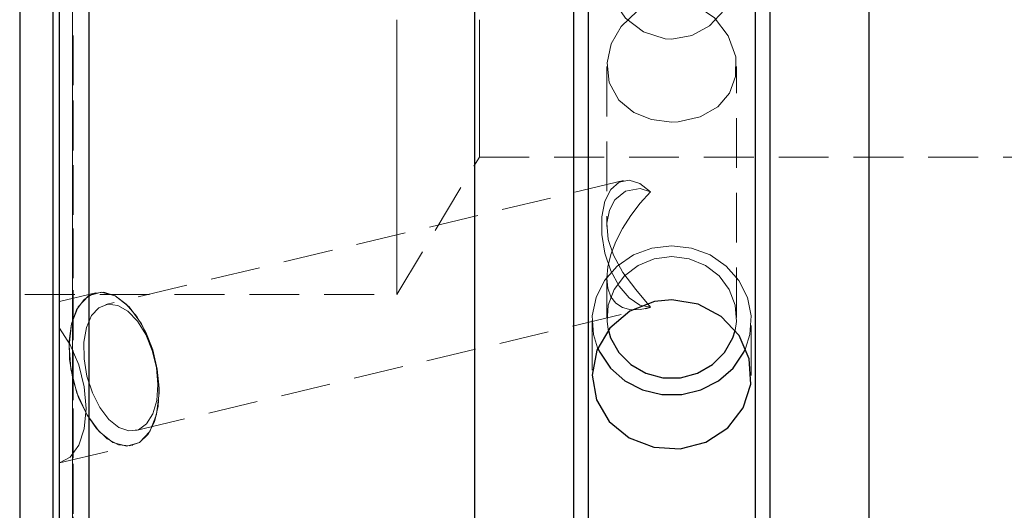
# Model space of a CAD drawing. Extents: x 13 to 827, y 18 to 576.
# Drawn here: x 397 to 468, y 279 to 314 of the extents above; entities that cross this region are included whole.
import ezdxf

# ---------------------------------------------------------------- set-up
doc = ezdxf.new("R2010")
doc.units = 0
doc.header["$MEASUREMENT"] = 0
for name, pattern in [('AI-Linetype-106', [5.4, 3.6, -1.8]), ('AI-Linetype-107', [5.4, 3.6, -1.8]), ('AI-Linetype-108', [5.4, 3.6, -1.8]), ('AI-Linetype-109', [5.4, 3.6, -1.8]), ('AI-Linetype-110', [5.4, 3.6, -1.8]), ('AI-Linetype-111', [5.4, 3.6, -1.8]), ('AI-Linetype-117', [5.4, 3.6, -1.8]), ('AI-Linetype-118', [5.4, 3.6, -1.8]), ('AI-Linetype-119', [5.4, 3.6, -1.8]), ('AI-Linetype-120', [5.4, 3.6, -1.8]), ('AI-Linetype-137', [5.4, 3.6, -1.8]), ('AI-Linetype-139', [5.4, 3.6, -1.8]), ('AI-Linetype-148', [5.4, 3.6, -1.8]), ('AI-Linetype-15', [5.4, 3.6, -1.8]), ('AI-Linetype-16', [5.4, 3.6, -1.8]), ('AI-Linetype-164', [5.4, 3.6, -1.8]), ('AI-Linetype-166', [5.4, 3.6, -1.8]), ('AI-Linetype-17', [5.4, 3.6, -1.8]), ('AI-Linetype-18', [5.4, 3.6, -1.8]), ('AI-Linetype-19', [5.4, 3.6, -1.8]), ('AI-Linetype-20', [5.4, 3.6, -1.8]), ('AI-Linetype-23', [5.4, 3.6, -1.8]), ('AI-Linetype-24', [5.4, 3.6, -1.8]), ('AI-Linetype-25', [5.4, 3.6, -1.8]), ('AI-Linetype-26', [5.4, 3.6, -1.8]), ('AI-Linetype-4', [5.4, 3.6, -1.8]), ('AI-Linetype-5', [5.4, 3.6, -1.8]), ('AI-Linetype-72', [5.4, 3.6, -1.8]), ('AI-Linetype-73', [5.4, 3.6, -1.8]), ('AI-Linetype-77', [5.4, 3.6, -1.8]), ('AI-Linetype-84', [5.4, 3.6, -1.8]), ('AI-Linetype-95', [5.4, 3.6, -1.8]), ('AI-Linetype-96', [5.4, 3.6, -1.8])]:
    doc.linetypes.add(name, pattern=pattern)
doc.layers.add('Ebene 1', color=7, linetype='Continuous', lineweight=0)

msp = doc.modelspace()

# ---------------------------------------------------------------- linework, layer by layer
at = {"layer": 'Ebene 1', "color": 18, "linetype": 'AI-Linetype-119', "lineweight": 18, "true_color": 0x000000}
msp.add_line((439.092, 310.65), (439.092, 299.11), dxfattribs=at)
at = {"layer": 'Ebene 1', "color": 18, "linetype": 'AI-Linetype-120', "lineweight": 18, "true_color": 0x000000}
msp.add_line((448.446, 292.538), (448.446, 310.653), dxfattribs=at)
at = {"layer": 'Ebene 1', "color": 18, "linetype": 'AI-Linetype-139', "lineweight": 18, "true_color": 0x000000}
msp.add_line((423.926, 294.194), (429.887, 304.115), dxfattribs=at)
at = {"layer": 'Ebene 1', "color": 18, "linetype": 'AI-Linetype-148', "lineweight": 18, "true_color": 0x000000}
msp.add_line((429.888, 304.115), (532.777, 304.115), dxfattribs=at)
at = {"layer": 'Ebene 1', "color": 18, "linetype": 'AI-Linetype-109', "lineweight": 18, "true_color": 0x000000}
msp.add_line((440.284, 302.418), (402.923, 293.471), dxfattribs=at)
at = {"layer": 'Ebene 1', "color": 18, "linetype": 'AI-Linetype-118', "lineweight": 18, "true_color": 0x000000}
msp.add_line((439.092, 295.37), (439.092, 292.538), dxfattribs=at)
at = {"layer": 'Ebene 1', "color": 18, "linetype": 'AI-Linetype-137', "lineweight": 18, "true_color": 0x000000}
msp.add_line((240.494, 294.194), (423.926, 294.194), dxfattribs=at)
at = {"layer": 'Ebene 1', "color": 18, "linetype": 'AI-Linetype-107', "lineweight": 18, "true_color": 0x000000}
msp.add_line((402.204, 294.319), (399.577, 293.69), dxfattribs=at)
at = {"layer": 'Ebene 1', "color": 18, "linetype": 'AI-Linetype-108', "lineweight": 18, "true_color": 0x000000}
msp.add_line((405.102, 284.374), (441.87, 293.179), dxfattribs=at)
at = {"layer": 'Ebene 1', "color": 18, "linetype": 'AI-Linetype-111', "lineweight": 18, "true_color": 0x000000}
msp.add_line((438.029, 292.32), (438.029, 288.345), dxfattribs=at)
at = {"layer": 'Ebene 1', "color": 18, "linetype": 'AI-Linetype-110', "lineweight": 18, "true_color": 0x000000}
msp.add_line((449.509, 288.347), (449.509, 292.32), dxfattribs=at)
at = {"layer": 'Ebene 1', "color": 18, "linetype": 'AI-Linetype-106', "lineweight": 18, "true_color": 0x000000}
msp.add_line((399.577, 282.03), (404.845, 283.292), dxfattribs=at)
at = {"layer": 'Ebene 1', "color": 18, "linetype": 'AI-Linetype-77', "lineweight": 18, "true_color": 0x000000}
msp.add_lwpolyline([(443.769, 312.634), (445.216, 312.89), (446.497, 313.601), (447.576, 314.746), (448.279, 316.237), (448.436, 317.714), (448.127, 318.976), (447.412, 320.034), (446.264, 320.866), (444.748, 321.346), (443.213, 321.399), (441.878, 321.118), (440.678, 320.509), (439.687, 319.484), (439.151, 318.119), (439.154, 316.703), (439.592, 315.374), (440.44, 314.151), (441.724, 313.157), (443.292, 312.661), (443.769, 312.634)], dxfattribs=at)
at = {"layer": 'Ebene 1', "color": 18, "linetype": 'AI-Linetype-164', "lineweight": 18, "true_color": 0x000000}
for points in [[(400.516, 316.389), (400.516, 311.683), (400.516, 306.991), (400.516, 302.337), (400.516, 297.746), (400.516, 293.245), (400.516, 288.857), (400.516, 284.607), (400.516, 280.517), (400.516, 276.611)], [(400.516, 278.54), (400.516, 282.541), (400.516, 286.713), (400.516, 291.035), (400.516, 295.483), (400.516, 300.032), (400.516, 304.657), (400.516, 309.334), (400.516, 314.036)]]:
    msp.add_lwpolyline(points, dxfattribs=at)
at = {"layer": 'Ebene 1', "color": 18, "linetype": 'AI-Linetype-96', "lineweight": 18, "true_color": 0x000000}
msp.add_lwpolyline([(401.703, 228.189), (401.703, 229.894), (401.703, 231.935), (401.703, 234.303), (401.703, 236.99), (401.703, 239.983), (401.703, 243.272), (401.703, 246.844), (401.703, 250.683), (401.703, 254.775), (401.703, 259.104), (401.703, 263.651), (401.703, 268.4), (401.703, 273.331), (401.703, 278.424), (401.703, 283.659), (401.703, 289.015), (401.703, 294.471), (401.703, 300.005), (401.703, 305.595), (401.703, 311.219), (401.703, 316.854)], dxfattribs=at)
at = {"layer": 'Ebene 1', "color": 18, "linetype": 'AI-Linetype-95', "lineweight": 18, "true_color": 0x000000}
msp.add_lwpolyline([(437.745, 242.509), (437.745, 244.237), (437.745, 246.289), (437.745, 248.655), (437.745, 251.325), (437.745, 254.285), (437.745, 257.523), (437.745, 261.023), (437.745, 264.768), (437.745, 268.743), (437.745, 272.928), (437.745, 277.303), (437.745, 281.849), (437.745, 286.544), (437.745, 291.366), (437.745, 296.294), (437.745, 301.304), (437.745, 306.373), (437.745, 311.478), (437.745, 316.595)], dxfattribs=at)
at = {"layer": 'Ebene 1', "color": 18, "linetype": 'AI-Linetype-84', "lineweight": 18, "true_color": 0x000000}
msp.add_lwpolyline([(449.793, 241.896), (449.793, 243.528), (449.793, 245.502), (449.793, 247.807), (449.793, 250.434), (449.793, 253.37), (449.793, 256.599), (449.793, 260.107), (449.793, 263.876), (449.793, 267.888), (449.793, 272.124), (449.793, 276.563), (449.793, 281.184), (449.793, 285.964), (449.793, 290.88), (449.793, 295.909), (449.793, 301.025), (449.793, 306.204), (449.793, 311.421), (449.793, 316.651)], dxfattribs=at)
at = {"layer": 'Ebene 1', "color": 18, "linetype": 'AI-Linetype-26', "lineweight": 18, "true_color": 0x000000}
msp.add_lwpolyline([(443.769, 306.649), (442.322, 306.824), (441.041, 307.332), (439.962, 308.219), (439.259, 309.504), (439.102, 310.931), (439.411, 312.289), (440.126, 313.551), (441.274, 314.642), (442.79, 315.323), (444.325, 315.402), (445.66, 314.995), (446.86, 314.161), (447.851, 312.879), (448.387, 311.352), (448.384, 309.937), (447.946, 308.742), (447.098, 307.747), (445.814, 307.011), (444.246, 306.667), (443.769, 306.649)], dxfattribs=at)
at = {"layer": 'Ebene 1', "color": 18, "linetype": 'AI-Linetype-166', "lineweight": 18, "true_color": 0x000000}
msp.add_lwpolyline([(399.094, 251.787), (399.094, 251.961), (399.094, 252.482), (399.094, 253.348), (399.094, 254.553), (399.094, 256.09), (399.094, 257.952), (399.094, 260.127), (399.094, 262.604), (399.094, 265.368), (399.094, 268.404), (399.094, 271.696), (399.094, 275.225), (399.094, 278.97), (399.094, 282.912), (399.094, 287.027), (399.094, 291.294), (399.094, 295.688), (399.094, 300.185), (399.094, 304.759), (399.094, 309.385), (399.094, 314.036)], dxfattribs=at)
at = {"layer": 'Ebene 1', "color": 18, "linetype": 'AI-Linetype-117', "lineweight": 18, "true_color": 0x000000}
msp.add_lwpolyline([(400.569, 250.706), (400.569, 250.883), (400.569, 251.413), (400.569, 252.294), (400.569, 253.52), (400.569, 255.084), (400.569, 256.978), (400.569, 259.191), (400.569, 261.71), (400.569, 264.523), (400.569, 267.612), (400.569, 270.961), (400.569, 274.551), (400.569, 278.361), (400.569, 282.371), (400.569, 286.559), (400.569, 290.899), (400.569, 295.37), (400.569, 299.944), (400.569, 304.598), (400.569, 309.304), (400.569, 314.037)], dxfattribs=at)
at = {"layer": 'Ebene 1', "color": 18, "linetype": 'AI-Linetype-72', "lineweight": 18, "true_color": 0x000000}
msp.add_lwpolyline([(423.926, 294.194), (423.926, 294.294), (423.926, 294.735), (423.926, 295.52), (423.926, 296.636), (423.926, 298.062), (423.926, 299.773), (423.926, 301.739), (423.926, 303.924), (423.926, 306.29), (423.926, 308.794), (423.926, 311.392), (423.926, 314.036)], dxfattribs=at)
at = {"layer": 'Ebene 1', "color": 18, "linetype": 'AI-Linetype-73', "lineweight": 18, "true_color": 0x000000}
msp.add_lwpolyline([(429.888, 314.037), (429.888, 312.159), (429.888, 310.35), (429.888, 308.673), (429.888, 307.191), (429.888, 305.955), (429.888, 305.012), (429.888, 304.395), (429.888, 304.127), (429.888, 304.116)], dxfattribs=at)
at = {"layer": 'Ebene 1', "color": 18, "linetype": 'AI-Linetype-18', "lineweight": 18, "true_color": 0x000000}
msp.add_lwpolyline([(442.246, 301.599), (441.477, 302.211), (440.699, 302.453), (439.979, 302.306), (439.377, 301.781), (438.944, 300.924), (438.719, 299.807), (438.719, 298.525), (438.944, 297.188), (439.377, 295.908), (439.979, 294.796), (440.699, 293.945), (441.477, 293.427), (442.246, 293.288)], dxfattribs=at)
at = {"layer": 'Ebene 1', "color": 18, "linetype": 'AI-Linetype-17', "lineweight": 18, "true_color": 0x000000}
msp.add_lwpolyline([(442.246, 301.599), (441.491, 300.786), (440.807, 299.9), (440.216, 298.968), (439.736, 298.02), (439.382, 297.085), (439.165, 296.193), (439.091, 295.371), (439.165, 294.645), (439.382, 294.038), (439.736, 293.568), (440.216, 293.251), (440.807, 293.096), (441.491, 293.109), (441.869, 293.18)], dxfattribs=at)
at = {"layer": 'Ebene 1', "color": 18, "linetype": 'AI-Linetype-25', "lineweight": 18, "true_color": 0x000000}
msp.add_lwpolyline([(442.246, 293.287), (441.178, 294.548), (440.242, 295.778), (439.559, 297.029), (439.192, 298.177), (439.098, 299.342), (439.276, 300.275), (439.67, 301.018), (440.43, 301.66), (441.489, 301.859), (442.246, 301.598)], dxfattribs=at)
at = {"layer": 'Ebene 1', "color": 18, "linetype": 'AI-Linetype-19', "lineweight": 18, "true_color": 0x000000}
msp.add_lwpolyline([(443.769, 297.714), (442.341, 297.545), (441.004, 297.047), (439.84, 296.252), (438.922, 295.21), (438.31, 293.987), (438.04, 292.659), (438.13, 291.309), (438.425, 290.351)], dxfattribs=at)
at = {"layer": 'Ebene 1', "color": 18, "linetype": 'AI-Linetype-20', "lineweight": 18, "true_color": 0x000000}
msp.add_lwpolyline([(449.09, 290.297), (449.407, 291.309), (449.498, 292.659), (449.228, 293.987), (448.615, 295.21), (447.698, 296.252), (446.534, 297.047), (445.196, 297.545), (443.769, 297.714)], dxfattribs=at)
at = {"layer": 'Ebene 1', "color": 18, "linetype": 'AI-Linetype-23', "lineweight": 18, "true_color": 0x000000}
msp.add_lwpolyline([(443.769, 296.933), (442.507, 296.77), (441.339, 296.293), (440.351, 295.538), (439.616, 294.56), (439.19, 293.432), (439.103, 292.238), (439.18, 291.686)], dxfattribs=at)
at = {"layer": 'Ebene 1', "color": 18, "linetype": 'AI-Linetype-24', "lineweight": 18, "true_color": 0x000000}
msp.add_lwpolyline([(448.34, 291.605), (448.435, 292.238), (448.348, 293.432), (447.921, 294.56), (447.187, 295.538), (446.199, 296.293), (445.03, 296.77), (443.768, 296.933)], dxfattribs=at)
at = {"layer": 'Ebene 1', "color": 18, "linetype": 'AI-Linetype-4', "lineweight": 18, "true_color": 0x000000}
msp.add_lwpolyline([(406.64, 288.805), (406.201, 290.523), (405.499, 292.073), (404.604, 293.302), (403.603, 294.092), (402.595, 294.364), (401.677, 294.092), (400.941, 293.302), (400.457, 292.073), (400.273, 290.523), (400.408, 288.805), (400.847, 287.087), (401.549, 285.537), (402.444, 284.308), (403.445, 283.518), (404.453, 283.246), (405.371, 283.518), (406.107, 284.308), (406.591, 285.537), (406.775, 287.087), (406.64, 288.805)], dxfattribs=at)
at = {"layer": 'Ebene 1', "color": 18, "linetype": 'AI-Linetype-15', "lineweight": 18, "true_color": 0x000000}
msp.add_lwpolyline([(406.64, 288.805), (406.311, 290.188), (405.807, 291.483), (405.159, 292.61), (404.409, 293.499), (403.603, 294.092), (402.792, 294.353), (402.027, 294.266), (401.356, 293.835), (400.822, 293.088), (400.457, 292.073), (400.284, 290.851), (400.316, 289.502), (400.549, 288.108), (400.968, 286.759), (401.549, 285.537), (402.253, 284.522), (403.038, 283.775), (403.852, 283.344), (404.647, 283.257), (405.37, 283.518), (405.978, 284.111), (406.431, 285), (406.702, 286.127), (406.773, 287.422), (406.64, 288.805)], dxfattribs=at)
at = {"layer": 'Ebene 1', "color": 18, "linetype": 'AI-Linetype-16', "lineweight": 18, "true_color": 0x000000}
msp.add_lwpolyline([(406.583, 288.922), (406.694, 287.685), (406.607, 286.539), (406.327, 285.57), (405.875, 284.85), (405.286, 284.432), (404.601, 284.346), (403.873, 284.601), (403.156, 285.175), (402.502, 286.028), (401.959, 287.095), (401.57, 288.298), (401.361, 289.547), (401.349, 290.749), (401.534, 291.816), (401.903, 292.669), (402.429, 293.243), (403.072, 293.498), (403.785, 293.412), (404.514, 292.994), (405.207, 292.274), (405.81, 291.305), (406.281, 290.159), (406.583, 288.922)], dxfattribs=at)
at = {"layer": 'Ebene 1', "color": 18, "linetype": 'AI-Linetype-5', "lineweight": 18, "true_color": 0x000000}
msp.add_lwpolyline([(399.577, 282.03), (400.367, 282.46), (400.983, 283.308), (401.374, 284.507), (401.508, 285.955), (401.374, 287.535), (400.983, 289.115), (400.367, 290.565), (399.577, 291.767)], dxfattribs=at)
at = {"layer": 'Ebene 1', "color": 18, "lineweight": 25, "true_color": 0x000000}
for points, knots in [([(457.999, 401.711), (457.999, 401.711), (457.999, 400.497), (457.999, 400.497), (457.999, 400.497), (457.999, 398.941), (457.999, 398.941), (457.999, 398.941), (457.999, 397.049), (457.999, 397.049), (457.999, 397.049), (457.999, 394.829), (457.999, 394.829), (457.999, 394.829), (457.999, 392.289), (457.999, 392.289), (457.999, 392.289), (457.999, 389.439), (457.999, 389.439), (457.999, 389.439), (457.999, 386.29), (457.999, 386.29), (457.999, 386.29), (457.999, 382.856), (457.999, 382.856), (457.999, 382.856), (457.999, 379.149), (457.999, 379.149), (457.999, 379.149), (457.999, 375.184), (457.999, 375.184), (457.999, 375.184), (457.999, 370.978), (457.999, 370.978), (457.999, 370.978), (457.999, 366.546), (457.999, 366.546), (457.999, 366.546), (457.999, 361.906), (457.999, 361.906), (457.999, 361.906), (457.999, 357.077), (457.999, 357.077), (457.999, 357.077), (457.999, 352.077), (457.999, 352.077), (457.999, 352.077), (457.999, 346.927), (457.999, 346.927), (457.999, 346.927), (457.999, 341.647), (457.999, 341.647), (457.999, 341.647), (457.999, 336.257), (457.999, 336.257), (457.999, 336.257), (457.999, 330.779), (457.999, 330.779), (457.999, 330.779), (457.999, 325.235), (457.999, 325.235), (457.999, 325.235), (457.999, 319.647), (457.999, 319.647), (457.999, 319.647), (457.999, 314.037), (457.999, 314.037), (457.999, 314.037), (457.999, 308.426), (457.999, 308.426), (457.999, 308.426), (457.999, 302.838), (457.999, 302.838), (457.999, 302.838), (457.999, 297.294), (457.999, 297.294), (457.999, 297.294), (457.999, 291.817), (457.999, 291.817), (457.999, 291.817), (457.999, 286.427), (457.999, 286.427), (457.999, 286.427), (457.999, 281.147), (457.999, 281.147), (457.999, 281.147), (457.999, 275.996), (457.999, 275.996), (457.999, 275.996), (457.999, 270.997), (457.999, 270.997), (457.999, 270.997), (457.999, 266.167), (457.999, 266.167), (457.999, 266.167), (457.999, 261.528), (457.999, 261.528), (457.999, 261.528), (457.999, 257.096), (457.999, 257.096), (457.999, 257.096), (457.999, 252.889), (457.999, 252.889), (457.999, 252.889), (457.999, 248.925), (457.999, 248.925), (457.999, 248.925), (457.999, 245.218), (457.999, 245.218), (457.999, 245.218), (457.999, 241.783), (457.999, 241.783), (457.999, 241.783), (457.999, 238.635), (457.999, 238.635), (457.999, 238.635), (457.999, 235.785), (457.999, 235.785), (457.999, 235.785), (457.999, 233.245), (457.999, 233.245), (457.999, 233.245), (457.999, 231.024), (457.999, 231.024), (457.999, 231.024), (457.999, 229.132), (457.999, 229.132), (457.999, 229.132), (457.999, 227.577), (457.999, 227.577), (457.999, 227.577), (457.999, 226.363), (457.999, 226.363)], [0, 0, 0, 0, 1, 1, 1, 2, 2, 2, 3, 3, 3, 4, 4, 4, 5, 5, 5, 6, 6, 6, 7, 7, 7, 8, 8, 8, 9, 9, 9, 10, 10, 10, 11, 11, 11, 12, 12, 12, 13, 13, 13, 14, 14, 14, 15, 15, 15, 16, 16, 16, 17, 17, 17, 18, 18, 18, 19, 19, 19, 20, 20, 20, 21, 21, 21, 22, 22, 22, 23, 23, 23, 24, 24, 24, 25, 25, 25, 26, 26, 26, 27, 27, 27, 28, 28, 28, 29, 29, 29, 30, 30, 30, 31, 31, 31, 32, 32, 32, 33, 33, 33, 34, 34, 34, 35, 35, 35, 36, 36, 36, 37, 37, 37, 38, 38, 38, 39, 39, 39, 40, 40, 40, 41, 41, 41, 42, 42, 42, 43, 43, 43, 44, 44, 44, 44]), ([(401.703, 399.884), (401.703, 399.884), (401.703, 398.177), (401.703, 398.177), (401.703, 398.177), (401.703, 396.134), (401.703, 396.134), (401.703, 396.134), (401.703, 393.762), (401.703, 393.762), (401.703, 393.762), (401.703, 391.071), (401.703, 391.071), (401.703, 391.071), (401.703, 388.073), (401.703, 388.073), (401.703, 388.073), (401.703, 384.779), (401.703, 384.779), (401.703, 384.779), (401.703, 381.201), (401.703, 381.201), (401.703, 381.201), (401.703, 377.356), (401.703, 377.356), (401.703, 377.356), (401.703, 373.257), (401.703, 373.257), (401.703, 373.257), (401.703, 368.921), (401.703, 368.921), (401.703, 368.921), (401.703, 364.366), (401.703, 364.366), (401.703, 364.366), (401.703, 359.61), (401.703, 359.61), (401.703, 359.61), (401.703, 354.672), (401.703, 354.672), (401.703, 354.672), (401.703, 349.571), (401.703, 349.571), (401.703, 349.571), (401.703, 344.328), (401.703, 344.328), (401.703, 344.328), (401.703, 338.964), (401.703, 338.964), (401.703, 338.964), (401.703, 333.5), (401.703, 333.5), (401.703, 333.5), (401.703, 327.959), (401.703, 327.959), (401.703, 327.959), (401.703, 322.362), (401.703, 322.362), (401.703, 322.362), (401.703, 316.731), (401.703, 316.731), (401.703, 316.731), (401.703, 311.09), (401.703, 311.09), (401.703, 311.09), (401.703, 305.461), (401.703, 305.461), (401.703, 305.461), (401.703, 299.866), (401.703, 299.866), (401.703, 299.866), (401.703, 294.327), (401.703, 294.327), (401.703, 294.327), (401.703, 288.868), (401.703, 288.868), (401.703, 288.868), (401.703, 283.509), (401.703, 283.509), (401.703, 283.509), (401.703, 278.272), (401.703, 278.272), (401.703, 278.272), (401.703, 273.178), (401.703, 273.178), (401.703, 273.178), (401.703, 268.247), (401.703, 268.247), (401.703, 268.247), (401.703, 263.5), (401.703, 263.5), (401.703, 263.5), (401.703, 258.954), (401.703, 258.954), (401.703, 258.954), (401.703, 254.629), (401.703, 254.629), (401.703, 254.629), (401.703, 250.541), (401.703, 250.541), (401.703, 250.541), (401.703, 246.707), (401.703, 246.707), (401.703, 246.707), (401.703, 243.142), (401.703, 243.142), (401.703, 243.142), (401.703, 239.86), (401.703, 239.86), (401.703, 239.86), (401.703, 236.875), (401.703, 236.875), (401.703, 236.875), (401.703, 234.199), (401.703, 234.199), (401.703, 234.199), (401.703, 231.842), (401.703, 231.842), (401.703, 231.842), (401.703, 229.813), (401.703, 229.813), (401.703, 229.813), (401.703, 228.121), (401.703, 228.121)], [0, 0, 0, 0, 1, 1, 1, 2, 2, 2, 3, 3, 3, 4, 4, 4, 5, 5, 5, 6, 6, 6, 7, 7, 7, 8, 8, 8, 9, 9, 9, 10, 10, 10, 11, 11, 11, 12, 12, 12, 13, 13, 13, 14, 14, 14, 15, 15, 15, 16, 16, 16, 17, 17, 17, 18, 18, 18, 19, 19, 19, 20, 20, 20, 21, 21, 21, 22, 22, 22, 23, 23, 23, 24, 24, 24, 25, 25, 25, 26, 26, 26, 27, 27, 27, 28, 28, 28, 29, 29, 29, 30, 30, 30, 31, 31, 31, 32, 32, 32, 33, 33, 33, 34, 34, 34, 35, 35, 35, 36, 36, 36, 37, 37, 37, 38, 38, 38, 39, 39, 39, 40, 40, 40, 41, 41, 41, 41]), ([(429.539, 399.884), (429.539, 399.884), (429.539, 398.177), (429.539, 398.177), (429.539, 398.177), (429.539, 396.134), (429.539, 396.134), (429.539, 396.134), (429.539, 393.762), (429.539, 393.762), (429.539, 393.762), (429.539, 391.071), (429.539, 391.071), (429.539, 391.071), (429.539, 388.073), (429.539, 388.073), (429.539, 388.073), (429.539, 384.779), (429.539, 384.779), (429.539, 384.779), (429.539, 381.201), (429.539, 381.201), (429.539, 381.201), (429.539, 377.356), (429.539, 377.356), (429.539, 377.356), (429.539, 373.257), (429.539, 373.257), (429.539, 373.257), (429.539, 368.921), (429.539, 368.921), (429.539, 368.921), (429.539, 364.366), (429.539, 364.366), (429.539, 364.366), (429.539, 359.61), (429.539, 359.61), (429.539, 359.61), (429.539, 354.672), (429.539, 354.672), (429.539, 354.672), (429.539, 349.571), (429.539, 349.571), (429.539, 349.571), (429.539, 344.328), (429.539, 344.328), (429.539, 344.328), (429.539, 338.964), (429.539, 338.964), (429.539, 338.964), (429.539, 333.5), (429.539, 333.5), (429.539, 333.5), (429.539, 327.959), (429.539, 327.959), (429.539, 327.959), (429.539, 322.362), (429.539, 322.362), (429.539, 322.362), (429.539, 316.731), (429.539, 316.731), (429.539, 316.731), (429.539, 311.09), (429.539, 311.09), (429.539, 311.09), (429.539, 305.461), (429.539, 305.461), (429.539, 305.461), (429.539, 299.866), (429.539, 299.866), (429.539, 299.866), (429.539, 294.327), (429.539, 294.327), (429.539, 294.327), (429.539, 288.868), (429.539, 288.868), (429.539, 288.868), (429.539, 283.509), (429.539, 283.509), (429.539, 283.509), (429.539, 278.272), (429.539, 278.272), (429.539, 278.272), (429.539, 273.178), (429.539, 273.178), (429.539, 273.178), (429.539, 268.247), (429.539, 268.247), (429.539, 268.247), (429.539, 263.5), (429.539, 263.5), (429.539, 263.5), (429.539, 258.954), (429.539, 258.954), (429.539, 258.954), (429.539, 254.629), (429.539, 254.629), (429.539, 254.629), (429.539, 250.541), (429.539, 250.541), (429.539, 250.541), (429.539, 246.707), (429.539, 246.707), (429.539, 246.707), (429.539, 243.142), (429.539, 243.142), (429.539, 243.142), (429.539, 239.86), (429.539, 239.86), (429.539, 239.86), (429.539, 236.875), (429.539, 236.875), (429.539, 236.875), (429.539, 234.199), (429.539, 234.199), (429.539, 234.199), (429.539, 231.842), (429.539, 231.842), (429.539, 231.842), (429.539, 229.813), (429.539, 229.813), (429.539, 229.813), (429.539, 228.121), (429.539, 228.121)], [0, 0, 0, 0, 1, 1, 1, 2, 2, 2, 3, 3, 3, 4, 4, 4, 5, 5, 5, 6, 6, 6, 7, 7, 7, 8, 8, 8, 9, 9, 9, 10, 10, 10, 11, 11, 11, 12, 12, 12, 13, 13, 13, 14, 14, 14, 15, 15, 15, 16, 16, 16, 17, 17, 17, 18, 18, 18, 19, 19, 19, 20, 20, 20, 21, 21, 21, 22, 22, 22, 23, 23, 23, 24, 24, 24, 25, 25, 25, 26, 26, 26, 27, 27, 27, 28, 28, 28, 29, 29, 29, 30, 30, 30, 31, 31, 31, 32, 32, 32, 33, 33, 33, 34, 34, 34, 35, 35, 35, 36, 36, 36, 37, 37, 37, 38, 38, 38, 39, 39, 39, 40, 40, 40, 41, 41, 41, 41]), ([(399.577, 230.274), (399.577, 230.274), (399.577, 231.99), (399.577, 231.99), (399.577, 231.99), (399.577, 234.048), (399.577, 234.048), (399.577, 234.048), (399.577, 236.44), (399.577, 236.44), (399.577, 236.44), (399.577, 239.156), (399.577, 239.156), (399.577, 239.156), (399.577, 242.184), (399.577, 242.184), (399.577, 242.184), (399.577, 245.512), (399.577, 245.512), (399.577, 245.512), (399.577, 249.127), (399.577, 249.127), (399.577, 249.127), (399.577, 253.012), (399.577, 253.012), (399.577, 253.012), (399.577, 257.152), (399.577, 257.152), (399.577, 257.152), (399.577, 261.53), (399.577, 261.53), (399.577, 261.53), (399.577, 266.127), (399.577, 266.127), (399.577, 266.127), (399.577, 270.923), (399.577, 270.923), (399.577, 270.923), (399.577, 275.9), (399.577, 275.9), (399.577, 275.9), (399.577, 281.036), (399.577, 281.036), (399.577, 281.036), (399.577, 286.309), (399.577, 286.309), (399.577, 286.309), (399.577, 291.699), (399.577, 291.699), (399.577, 291.699), (399.577, 297.181), (399.577, 297.181), (399.577, 297.181), (399.577, 302.734), (399.577, 302.734), (399.577, 302.734), (399.577, 308.335), (399.577, 308.335), (399.577, 308.335), (399.577, 313.959), (399.577, 313.959), (399.577, 313.959), (399.577, 319.583), (399.577, 319.583), (399.577, 319.583), (399.577, 325.184), (399.577, 325.184), (399.577, 325.184), (399.577, 330.739), (399.577, 330.739), (399.577, 330.739), (399.577, 336.224), (399.577, 336.224), (399.577, 336.224), (399.577, 341.616), (399.577, 341.616), (399.577, 341.616), (399.577, 346.893), (399.577, 346.893), (399.577, 346.893), (399.577, 352.033), (399.577, 352.033), (399.577, 352.033), (399.577, 357.014), (399.577, 357.014), (399.577, 357.014), (399.577, 361.816), (399.577, 361.816), (399.577, 361.816), (399.577, 366.419), (399.577, 366.419), (399.577, 366.419), (399.577, 370.803), (399.577, 370.803), (399.577, 370.803), (399.577, 374.95), (399.577, 374.95), (399.577, 374.95), (399.577, 378.842), (399.577, 378.842), (399.577, 378.842), (399.577, 382.465), (399.577, 382.465), (399.577, 382.465), (399.577, 385.801), (399.577, 385.801), (399.577, 385.801), (399.577, 388.838), (399.577, 388.838), (399.577, 388.838), (399.577, 391.563), (399.577, 391.563), (399.577, 391.563), (399.577, 393.964), (399.577, 393.964), (399.577, 393.964), (399.577, 396.031), (399.577, 396.031), (399.577, 396.031), (399.577, 397.756), (399.577, 397.756)], [0, 0, 0, 0, 1, 1, 1, 2, 2, 2, 3, 3, 3, 4, 4, 4, 5, 5, 5, 6, 6, 6, 7, 7, 7, 8, 8, 8, 9, 9, 9, 10, 10, 10, 11, 11, 11, 12, 12, 12, 13, 13, 13, 14, 14, 14, 15, 15, 15, 16, 16, 16, 17, 17, 17, 18, 18, 18, 19, 19, 19, 20, 20, 20, 21, 21, 21, 22, 22, 22, 23, 23, 23, 24, 24, 24, 25, 25, 25, 26, 26, 26, 27, 27, 27, 28, 28, 28, 29, 29, 29, 30, 30, 30, 31, 31, 31, 32, 32, 32, 33, 33, 33, 34, 34, 34, 35, 35, 35, 36, 36, 36, 37, 37, 37, 38, 38, 38, 39, 39, 39, 40, 40, 40, 40]), ([(450.855, 388.119), (450.855, 388.119), (450.855, 386.546), (450.855, 386.546), (450.855, 386.546), (450.855, 384.634), (450.855, 384.634), (450.855, 384.634), (450.855, 382.39), (450.855, 382.39), (450.855, 382.39), (450.855, 379.825), (450.855, 379.825), (450.855, 379.825), (450.855, 376.952), (450.855, 376.952), (450.855, 376.952), (450.855, 373.784), (450.855, 373.784), (450.855, 373.784), (450.855, 370.335), (450.855, 370.335), (450.855, 370.335), (450.855, 366.622), (450.855, 366.622), (450.855, 366.622), (450.855, 362.662), (450.855, 362.662), (450.855, 362.662), (450.855, 358.475), (450.855, 358.475), (450.855, 358.475), (450.855, 354.078), (450.855, 354.078), (450.855, 354.078), (450.855, 349.494), (450.855, 349.494), (450.855, 349.494), (450.855, 344.744), (450.855, 344.744), (450.855, 344.744), (450.855, 339.849), (450.855, 339.849), (450.855, 339.849), (450.855, 334.834), (450.855, 334.834), (450.855, 334.834), (450.855, 329.72), (450.855, 329.72), (450.855, 329.72), (450.855, 324.534), (450.855, 324.534), (450.855, 324.534), (450.855, 319.298), (450.855, 319.298), (450.855, 319.298), (450.855, 314.037), (450.855, 314.037), (450.855, 314.037), (450.855, 308.776), (450.855, 308.776), (450.855, 308.776), (450.855, 303.54), (450.855, 303.54), (450.855, 303.54), (450.855, 298.353), (450.855, 298.353), (450.855, 298.353), (450.855, 293.24), (450.855, 293.24), (450.855, 293.24), (450.855, 288.224), (450.855, 288.224), (450.855, 288.224), (450.855, 283.33), (450.855, 283.33), (450.855, 283.33), (450.855, 278.579), (450.855, 278.579), (450.855, 278.579), (450.855, 273.995), (450.855, 273.995), (450.855, 273.995), (450.855, 269.599), (450.855, 269.599), (450.855, 269.599), (450.855, 265.411), (450.855, 265.411), (450.855, 265.411), (450.855, 261.452), (450.855, 261.452), (450.855, 261.452), (450.855, 257.739), (450.855, 257.739), (450.855, 257.739), (450.855, 254.29), (450.855, 254.29), (450.855, 254.29), (450.855, 251.122), (450.855, 251.122), (450.855, 251.122), (450.855, 248.248), (450.855, 248.248), (450.855, 248.248), (450.855, 245.684), (450.855, 245.684), (450.855, 245.684), (450.855, 243.44), (450.855, 243.44), (450.855, 243.44), (450.855, 241.527), (450.855, 241.527), (450.855, 241.527), (450.855, 239.955), (450.855, 239.955)], [0, 0, 0, 0, 1, 1, 1, 2, 2, 2, 3, 3, 3, 4, 4, 4, 5, 5, 5, 6, 6, 6, 7, 7, 7, 8, 8, 8, 9, 9, 9, 10, 10, 10, 11, 11, 11, 12, 12, 12, 13, 13, 13, 14, 14, 14, 15, 15, 15, 16, 16, 16, 17, 17, 17, 18, 18, 18, 19, 19, 19, 20, 20, 20, 21, 21, 21, 22, 22, 22, 23, 23, 23, 24, 24, 24, 25, 25, 25, 26, 26, 26, 27, 27, 27, 28, 28, 28, 29, 29, 29, 30, 30, 30, 31, 31, 31, 32, 32, 32, 33, 33, 33, 34, 34, 34, 35, 35, 35, 36, 36, 36, 37, 37, 37, 38, 38, 38, 38]), ([(436.682, 387.379), (436.682, 387.379), (436.682, 385.635), (436.682, 385.635), (436.682, 385.635), (436.682, 383.556), (436.682, 383.556), (436.682, 383.556), (436.682, 381.151), (436.682, 381.151), (436.682, 381.151), (436.682, 378.431), (436.682, 378.431), (436.682, 378.431), (436.682, 375.408), (436.682, 375.408), (436.682, 375.408), (436.682, 372.098), (436.682, 372.098), (436.682, 372.098), (436.682, 368.515), (436.682, 368.515), (436.682, 368.515), (436.682, 364.676), (436.682, 364.676), (436.682, 364.676), (436.682, 360.6), (436.682, 360.6), (436.682, 360.6), (436.682, 356.305), (436.682, 356.305), (436.682, 356.305), (436.682, 351.812), (436.682, 351.812), (436.682, 351.812), (436.682, 347.142), (436.682, 347.142), (436.682, 347.142), (436.682, 342.316), (436.682, 342.316), (436.682, 342.316), (436.682, 337.357), (436.682, 337.357), (436.682, 337.357), (436.682, 332.29), (436.682, 332.29), (436.682, 332.29), (436.682, 327.136), (436.682, 327.136), (436.682, 327.136), (436.682, 321.921), (436.682, 321.921), (436.682, 321.921), (436.682, 316.669), (436.682, 316.669), (436.682, 316.669), (436.682, 311.405), (436.682, 311.405), (436.682, 311.405), (436.682, 306.153), (436.682, 306.153), (436.682, 306.153), (436.682, 300.938), (436.682, 300.938), (436.682, 300.938), (436.682, 295.784), (436.682, 295.784), (436.682, 295.784), (436.682, 290.716), (436.682, 290.716), (436.682, 290.716), (436.682, 285.758), (436.682, 285.758), (436.682, 285.758), (436.682, 280.932), (436.682, 280.932), (436.682, 280.932), (436.682, 276.262), (436.682, 276.262), (436.682, 276.262), (436.682, 271.768), (436.682, 271.768), (436.682, 271.768), (436.682, 267.474), (436.682, 267.474), (436.682, 267.474), (436.682, 263.397), (436.682, 263.397), (436.682, 263.397), (436.682, 259.559), (436.682, 259.559), (436.682, 259.559), (436.682, 255.976), (436.682, 255.976), (436.682, 255.976), (436.682, 252.665), (436.682, 252.665), (436.682, 252.665), (436.682, 249.643), (436.682, 249.643), (436.682, 249.643), (436.682, 246.923), (436.682, 246.923), (436.682, 246.923), (436.682, 244.517), (436.682, 244.517), (436.682, 244.517), (436.682, 242.438), (436.682, 242.438), (436.682, 242.438), (436.682, 240.695), (436.682, 240.695)], [0, 0, 0, 0, 1, 1, 1, 2, 2, 2, 3, 3, 3, 4, 4, 4, 5, 5, 5, 6, 6, 6, 7, 7, 7, 8, 8, 8, 9, 9, 9, 10, 10, 10, 11, 11, 11, 12, 12, 12, 13, 13, 13, 14, 14, 14, 15, 15, 15, 16, 16, 16, 17, 17, 17, 18, 18, 18, 19, 19, 19, 20, 20, 20, 21, 21, 21, 22, 22, 22, 23, 23, 23, 24, 24, 24, 25, 25, 25, 26, 26, 26, 27, 27, 27, 28, 28, 28, 29, 29, 29, 30, 30, 30, 31, 31, 31, 32, 32, 32, 33, 33, 33, 34, 34, 34, 35, 35, 35, 36, 36, 36, 37, 37, 37, 37]), ([(449.792, 386.177), (449.792, 386.177), (449.792, 384.545), (449.792, 384.545), (449.792, 384.545), (449.792, 382.572), (449.792, 382.572), (449.792, 382.572), (449.792, 380.266), (449.792, 380.266), (449.792, 380.266), (449.792, 377.639), (449.792, 377.639), (449.792, 377.639), (449.792, 374.703), (449.792, 374.703), (449.792, 374.703), (449.792, 371.474), (449.792, 371.474), (449.792, 371.474), (449.792, 367.966), (449.792, 367.966), (449.792, 367.966), (449.792, 364.197), (449.792, 364.197), (449.792, 364.197), (449.792, 360.185), (449.792, 360.185), (449.792, 360.185), (449.792, 355.949), (449.792, 355.949), (449.792, 355.949), (449.792, 351.51), (449.792, 351.51), (449.792, 351.51), (449.792, 346.889), (449.792, 346.889), (449.792, 346.889), (449.792, 342.109), (449.792, 342.109), (449.792, 342.109), (449.792, 337.193), (449.792, 337.193), (449.792, 337.193), (449.792, 332.165), (449.792, 332.165), (449.792, 332.165), (449.792, 327.048), (449.792, 327.048), (449.792, 327.048), (449.792, 321.869), (449.792, 321.869), (449.792, 321.869), (449.792, 316.652), (449.792, 316.652), (449.792, 316.652), (449.792, 311.422), (449.792, 311.422), (449.792, 311.422), (449.792, 306.205), (449.792, 306.205), (449.792, 306.205), (449.792, 301.025), (449.792, 301.025), (449.792, 301.025), (449.792, 295.909), (449.792, 295.909), (449.792, 295.909), (449.792, 290.881), (449.792, 290.881), (449.792, 290.881), (449.792, 285.965), (449.792, 285.965), (449.792, 285.965), (449.792, 281.185), (449.792, 281.185), (449.792, 281.185), (449.792, 276.564), (449.792, 276.564), (449.792, 276.564), (449.792, 272.125), (449.792, 272.125), (449.792, 272.125), (449.792, 267.889), (449.792, 267.889), (449.792, 267.889), (449.792, 263.876), (449.792, 263.876), (449.792, 263.876), (449.792, 260.107), (449.792, 260.107), (449.792, 260.107), (449.792, 256.599), (449.792, 256.599), (449.792, 256.599), (449.792, 253.37), (449.792, 253.37), (449.792, 253.37), (449.792, 250.435), (449.792, 250.435), (449.792, 250.435), (449.792, 247.808), (449.792, 247.808), (449.792, 247.808), (449.792, 245.502), (449.792, 245.502), (449.792, 245.502), (449.792, 243.528), (449.792, 243.528), (449.792, 243.528), (449.792, 241.896), (449.792, 241.896)], [0, 0, 0, 0, 1, 1, 1, 2, 2, 2, 3, 3, 3, 4, 4, 4, 5, 5, 5, 6, 6, 6, 7, 7, 7, 8, 8, 8, 9, 9, 9, 10, 10, 10, 11, 11, 11, 12, 12, 12, 13, 13, 13, 14, 14, 14, 15, 15, 15, 16, 16, 16, 17, 17, 17, 18, 18, 18, 19, 19, 19, 20, 20, 20, 21, 21, 21, 22, 22, 22, 23, 23, 23, 24, 24, 24, 25, 25, 25, 26, 26, 26, 27, 27, 27, 28, 28, 28, 29, 29, 29, 30, 30, 30, 31, 31, 31, 32, 32, 32, 33, 33, 33, 34, 34, 34, 35, 35, 35, 36, 36, 36, 37, 37, 37, 37]), ([(437.745, 385.564), (437.745, 385.564), (437.745, 383.836), (437.745, 383.836), (437.745, 383.836), (437.745, 381.784), (437.745, 381.784), (437.745, 381.784), (437.745, 379.418), (437.745, 379.418), (437.745, 379.418), (437.745, 376.749), (437.745, 376.749), (437.745, 376.749), (437.745, 373.788), (437.745, 373.788), (437.745, 373.788), (437.745, 370.551), (437.745, 370.551), (437.745, 370.551), (437.745, 367.051), (437.745, 367.051), (437.745, 367.051), (437.745, 363.305), (437.745, 363.305), (437.745, 363.305), (437.745, 359.33), (437.745, 359.33), (437.745, 359.33), (437.745, 355.146), (437.745, 355.146), (437.745, 355.146), (437.745, 350.771), (437.745, 350.771), (437.745, 350.771), (437.745, 346.225), (437.745, 346.225), (437.745, 346.225), (437.745, 341.53), (437.745, 341.53), (437.745, 341.53), (437.745, 336.707), (437.745, 336.707), (437.745, 336.707), (437.745, 331.779), (437.745, 331.779), (437.745, 331.779), (437.745, 326.769), (437.745, 326.769), (437.745, 326.769), (437.745, 321.7), (437.745, 321.7), (437.745, 321.7), (437.745, 316.595), (437.745, 316.595), (437.745, 316.595), (437.745, 311.478), (437.745, 311.478), (437.745, 311.478), (437.745, 306.374), (437.745, 306.374), (437.745, 306.374), (437.745, 301.304), (437.745, 301.304), (437.745, 301.304), (437.745, 296.294), (437.745, 296.294), (437.745, 296.294), (437.745, 291.367), (437.745, 291.367), (437.745, 291.367), (437.745, 286.544), (437.745, 286.544), (437.745, 286.544), (437.745, 281.849), (437.745, 281.849), (437.745, 281.849), (437.745, 277.303), (437.745, 277.303), (437.745, 277.303), (437.745, 272.928), (437.745, 272.928), (437.745, 272.928), (437.745, 268.743), (437.745, 268.743), (437.745, 268.743), (437.745, 264.769), (437.745, 264.769), (437.745, 264.769), (437.745, 261.023), (437.745, 261.023), (437.745, 261.023), (437.745, 257.523), (437.745, 257.523), (437.745, 257.523), (437.745, 254.285), (437.745, 254.285), (437.745, 254.285), (437.745, 251.325), (437.745, 251.325), (437.745, 251.325), (437.745, 248.655), (437.745, 248.655), (437.745, 248.655), (437.745, 246.289), (437.745, 246.289), (437.745, 246.289), (437.745, 244.237), (437.745, 244.237), (437.745, 244.237), (437.745, 242.509), (437.745, 242.509)], [0, 0, 0, 0, 1, 1, 1, 2, 2, 2, 3, 3, 3, 4, 4, 4, 5, 5, 5, 6, 6, 6, 7, 7, 7, 8, 8, 8, 9, 9, 9, 10, 10, 10, 11, 11, 11, 12, 12, 12, 13, 13, 13, 14, 14, 14, 15, 15, 15, 16, 16, 16, 17, 17, 17, 18, 18, 18, 19, 19, 19, 20, 20, 20, 21, 21, 21, 22, 22, 22, 23, 23, 23, 24, 24, 24, 25, 25, 25, 26, 26, 26, 27, 27, 27, 28, 28, 28, 29, 29, 29, 30, 30, 30, 31, 31, 31, 32, 32, 32, 33, 33, 33, 34, 34, 34, 35, 35, 35, 36, 36, 36, 37, 37, 37, 37]), ([(396.714, 377.037), (396.714, 377.037), (396.714, 376.861), (396.714, 376.861), (396.714, 376.861), (396.714, 376.333), (396.714, 376.333), (396.714, 376.333), (396.714, 375.457), (396.714, 375.457), (396.714, 375.457), (396.714, 374.238), (396.714, 374.238), (396.714, 374.238), (396.714, 372.682), (396.714, 372.682), (396.714, 372.682), (396.714, 370.798), (396.714, 370.798), (396.714, 370.798), (396.714, 368.596), (396.714, 368.596), (396.714, 368.596), (396.714, 366.09), (396.714, 366.09), (396.714, 366.09), (396.714, 363.292), (396.714, 363.292), (396.714, 363.292), (396.714, 360.219), (396.714, 360.219), (396.714, 360.219), (396.714, 356.888), (396.714, 356.888), (396.714, 356.888), (396.714, 353.317), (396.714, 353.317), (396.714, 353.317), (396.714, 349.526), (396.714, 349.526), (396.714, 349.526), (396.714, 345.537), (396.714, 345.537), (396.714, 345.537), (396.714, 341.371), (396.714, 341.371), (396.714, 341.371), (396.714, 337.053), (396.714, 337.053), (396.714, 337.053), (396.714, 332.606), (396.714, 332.606), (396.714, 332.606), (396.714, 328.056), (396.714, 328.056), (396.714, 328.056), (396.714, 323.426), (396.714, 323.426), (396.714, 323.426), (396.714, 318.745), (396.714, 318.745), (396.714, 318.745), (396.714, 314.037), (396.714, 314.037), (396.714, 314.037), (396.714, 309.329), (396.714, 309.329), (396.714, 309.329), (396.714, 304.647), (396.714, 304.647), (396.714, 304.647), (396.714, 300.018), (396.714, 300.018), (396.714, 300.018), (396.714, 295.467), (396.714, 295.467), (396.714, 295.467), (396.714, 291.02), (396.714, 291.02), (396.714, 291.02), (396.714, 286.702), (396.714, 286.702), (396.714, 286.702), (396.714, 282.537), (396.714, 282.537), (396.714, 282.537), (396.714, 278.548), (396.714, 278.548), (396.714, 278.548), (396.714, 274.757), (396.714, 274.757), (396.714, 274.757), (396.714, 271.186), (396.714, 271.186), (396.714, 271.186), (396.714, 267.855), (396.714, 267.855), (396.714, 267.855), (396.714, 264.781), (396.714, 264.781), (396.714, 264.781), (396.714, 261.984), (396.714, 261.984), (396.714, 261.984), (396.714, 259.477), (396.714, 259.477), (396.714, 259.477), (396.714, 257.276), (396.714, 257.276), (396.714, 257.276), (396.714, 255.392), (396.714, 255.392), (396.714, 255.392), (396.714, 253.836), (396.714, 253.836), (396.714, 253.836), (396.714, 252.616), (396.714, 252.616), (396.714, 252.616), (396.714, 251.74), (396.714, 251.74), (396.714, 251.74), (396.714, 251.213), (396.714, 251.213), (396.714, 251.213), (396.714, 251.037), (396.714, 251.037)], [0, 0, 0, 0, 1, 1, 1, 2, 2, 2, 3, 3, 3, 4, 4, 4, 5, 5, 5, 6, 6, 6, 7, 7, 7, 8, 8, 8, 9, 9, 9, 10, 10, 10, 11, 11, 11, 12, 12, 12, 13, 13, 13, 14, 14, 14, 15, 15, 15, 16, 16, 16, 17, 17, 17, 18, 18, 18, 19, 19, 19, 20, 20, 20, 21, 21, 21, 22, 22, 22, 23, 23, 23, 24, 24, 24, 25, 25, 25, 26, 26, 26, 27, 27, 27, 28, 28, 28, 29, 29, 29, 30, 30, 30, 31, 31, 31, 32, 32, 32, 33, 33, 33, 34, 34, 34, 35, 35, 35, 36, 36, 36, 37, 37, 37, 38, 38, 38, 39, 39, 39, 40, 40, 40, 41, 41, 41, 42, 42, 42, 42]), ([(399.094, 376.286), (399.094, 376.286), (399.094, 376.112), (399.094, 376.112), (399.094, 376.112), (399.094, 375.591), (399.094, 375.591), (399.094, 375.591), (399.094, 374.726), (399.094, 374.726), (399.094, 374.726), (399.094, 373.521), (399.094, 373.521), (399.094, 373.521), (399.094, 371.983), (399.094, 371.983), (399.094, 371.983), (399.094, 370.122), (399.094, 370.122), (399.094, 370.122), (399.094, 367.946), (399.094, 367.946), (399.094, 367.946), (399.094, 365.47), (399.094, 365.47), (399.094, 365.47), (399.094, 362.705), (399.094, 362.705), (399.094, 362.705), (399.094, 359.669), (399.094, 359.669), (399.094, 359.669), (399.094, 356.377), (399.094, 356.377), (399.094, 356.377), (399.094, 352.849), (399.094, 352.849), (399.094, 352.849), (399.094, 349.103), (399.094, 349.103), (399.094, 349.103), (399.094, 345.162), (399.094, 345.162), (399.094, 345.162), (399.094, 341.046), (399.094, 341.046), (399.094, 341.046), (399.094, 336.779), (399.094, 336.779), (399.094, 336.779), (399.094, 332.385), (399.094, 332.385), (399.094, 332.385), (399.094, 327.889), (399.094, 327.889), (399.094, 327.889), (399.094, 323.315), (399.094, 323.315), (399.094, 323.315), (399.094, 318.689), (399.094, 318.689), (399.094, 318.689), (399.094, 314.037), (399.094, 314.037), (399.094, 314.037), (399.094, 309.385), (399.094, 309.385), (399.094, 309.385), (399.094, 304.759), (399.094, 304.759), (399.094, 304.759), (399.094, 300.185), (399.094, 300.185), (399.094, 300.185), (399.094, 295.688), (399.094, 295.688), (399.094, 295.688), (399.094, 291.295), (399.094, 291.295), (399.094, 291.295), (399.094, 287.028), (399.094, 287.028), (399.094, 287.028), (399.094, 282.912), (399.094, 282.912), (399.094, 282.912), (399.094, 278.97), (399.094, 278.97), (399.094, 278.97), (399.094, 275.225), (399.094, 275.225), (399.094, 275.225), (399.094, 271.696), (399.094, 271.696), (399.094, 271.696), (399.094, 268.405), (399.094, 268.405), (399.094, 268.405), (399.094, 265.368), (399.094, 265.368), (399.094, 265.368), (399.094, 262.604), (399.094, 262.604), (399.094, 262.604), (399.094, 260.127), (399.094, 260.127), (399.094, 260.127), (399.094, 257.952), (399.094, 257.952), (399.094, 257.952), (399.094, 256.09), (399.094, 256.09), (399.094, 256.09), (399.094, 254.553), (399.094, 254.553), (399.094, 254.553), (399.094, 253.348), (399.094, 253.348), (399.094, 253.348), (399.094, 252.483), (399.094, 252.483), (399.094, 252.483), (399.094, 251.961), (399.094, 251.961), (399.094, 251.961), (399.094, 251.787), (399.094, 251.787)], [0, 0, 0, 0, 1, 1, 1, 2, 2, 2, 3, 3, 3, 4, 4, 4, 5, 5, 5, 6, 6, 6, 7, 7, 7, 8, 8, 8, 9, 9, 9, 10, 10, 10, 11, 11, 11, 12, 12, 12, 13, 13, 13, 14, 14, 14, 15, 15, 15, 16, 16, 16, 17, 17, 17, 18, 18, 18, 19, 19, 19, 20, 20, 20, 21, 21, 21, 22, 22, 22, 23, 23, 23, 24, 24, 24, 25, 25, 25, 26, 26, 26, 27, 27, 27, 28, 28, 28, 29, 29, 29, 30, 30, 30, 31, 31, 31, 32, 32, 32, 33, 33, 33, 34, 34, 34, 35, 35, 35, 36, 36, 36, 37, 37, 37, 38, 38, 38, 39, 39, 39, 40, 40, 40, 41, 41, 41, 42, 42, 42, 42]), ([(443.769, 293.814), (443.769, 293.814), (445.666, 293.503), (445.666, 293.503), (445.666, 293.503), (447.349, 292.607), (447.349, 292.607), (447.349, 292.607), (448.631, 291.232), (448.631, 291.232), (448.631, 291.232), (449.367, 289.539), (449.367, 289.539), (449.367, 289.539), (449.471, 287.729), (449.471, 287.729), (449.471, 287.729), (448.935, 286.008), (448.935, 286.008), (448.935, 286.008), (447.819, 284.56), (447.819, 284.56), (447.819, 284.56), (446.243, 283.539), (446.243, 283.539), (446.243, 283.539), (444.388, 283.057), (444.388, 283.057), (444.388, 283.057), (442.467, 283.163), (442.467, 283.163), (442.467, 283.163), (440.695, 283.843), (440.695, 283.843), (440.695, 283.843), (439.265, 285.029), (439.265, 285.029), (439.265, 285.029), (438.341, 286.599), (438.341, 286.599), (438.341, 286.599), (438.029, 288.378), (438.029, 288.378), (438.029, 288.378), (438.362, 290.166), (438.362, 290.166), (438.362, 290.166), (439.302, 291.763), (439.302, 291.763), (439.302, 291.763), (440.746, 292.985), (440.746, 292.985), (440.746, 292.985), (442.534, 293.684), (442.534, 293.684), (442.534, 293.684), (443.769, 293.814), (443.769, 293.814)], [0, 0, 0, 0, 1, 1, 1, 2, 2, 2, 3, 3, 3, 4, 4, 4, 5, 5, 5, 6, 6, 6, 7, 7, 7, 8, 8, 8, 9, 9, 9, 10, 10, 10, 11, 11, 11, 12, 12, 12, 13, 13, 13, 14, 14, 14, 15, 15, 15, 16, 16, 16, 17, 17, 17, 18, 18, 18, 19, 19, 19, 19]), ([(439.18, 291.687), (439.18, 291.687), (439.362, 291.066), (439.362, 291.066), (439.362, 291.066), (439.948, 290.004), (439.948, 290.004), (439.948, 290.004), (440.817, 289.129), (440.817, 289.129), (440.817, 289.129), (441.905, 288.507), (441.905, 288.507), (441.905, 288.507), (443.132, 288.184), (443.132, 288.184), (443.132, 288.184), (444.406, 288.184), (444.406, 288.184), (444.406, 288.184), (445.632, 288.507), (445.632, 288.507), (445.632, 288.507), (446.72, 289.129), (446.72, 289.129), (446.72, 289.129), (447.59, 290.004), (447.59, 290.004), (447.59, 290.004), (448.176, 291.066), (448.176, 291.066), (448.176, 291.066), (448.339, 291.606), (448.339, 291.606)], [0, 0, 0, 0, 1, 1, 1, 2, 2, 2, 3, 3, 3, 4, 4, 4, 5, 5, 5, 6, 6, 6, 7, 7, 7, 8, 8, 8, 9, 9, 9, 10, 10, 10, 11, 11, 11, 11]), ([(438.425, 290.351), (438.425, 290.351), (438.575, 290.023), (438.575, 290.023), (438.575, 290.023), (439.346, 288.882), (439.346, 288.882), (439.346, 288.882), (440.395, 287.956), (440.395, 287.956), (440.395, 287.956), (441.656, 287.305), (441.656, 287.305), (441.656, 287.305), (443.049, 286.968), (443.049, 286.968), (443.049, 286.968), (444.488, 286.968), (444.488, 286.968), (444.488, 286.968), (445.882, 287.305), (445.882, 287.305), (445.882, 287.305), (447.143, 287.956), (447.143, 287.956), (447.143, 287.956), (448.192, 288.882), (448.192, 288.882), (448.192, 288.882), (448.963, 290.023), (448.963, 290.023), (448.963, 290.023), (449.09, 290.297), (449.09, 290.297)], [0, 0, 0, 0, 1, 1, 1, 2, 2, 2, 3, 3, 3, 4, 4, 4, 5, 5, 5, 6, 6, 6, 7, 7, 7, 8, 8, 8, 9, 9, 9, 10, 10, 10, 11, 11, 11, 11])]:
    msp.add_open_spline(points, degree=3, knots=knots, dxfattribs=at)
msp.add_open_spline([(441.87, 293.179), (441.87, 293.179), (442.246, 293.287), (442.246, 293.287)], degree=3, dxfattribs=at)

doc.saveas('drawing.dxf')
